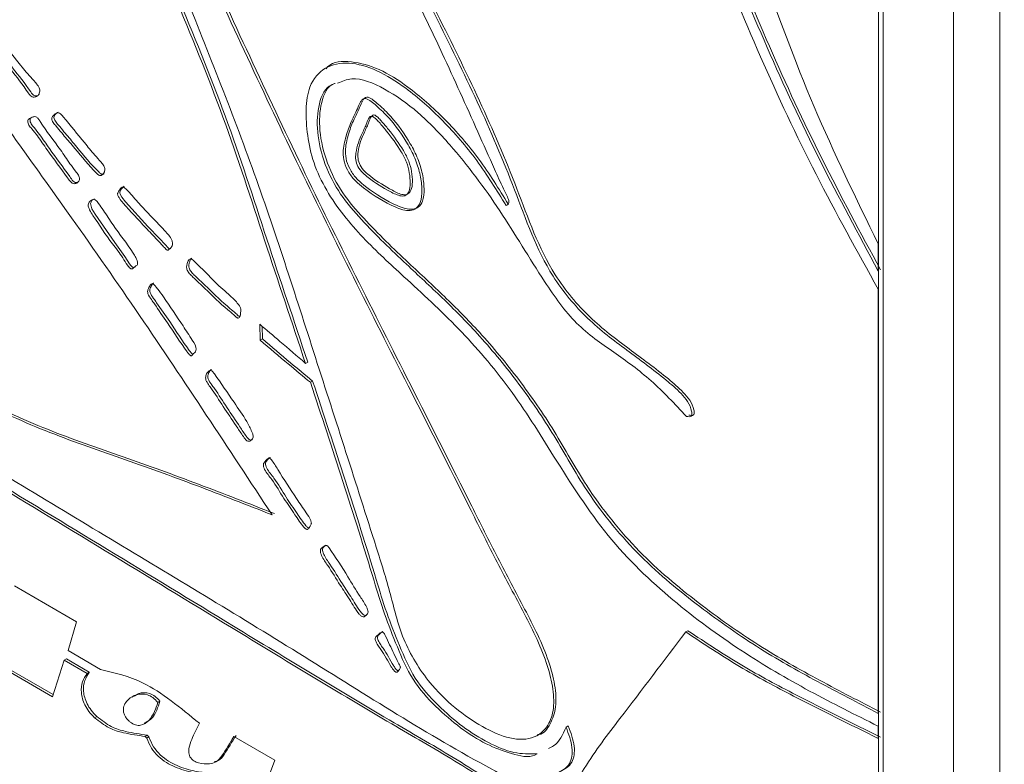
# Model space of a CAD drawing. Units: inches. Extents: x 0.1 to 10.5, y 0 to 8.1.
# Drawn here: x 3.1 to 3.3, y 3.1 to 3.3 of the extents above; entities that cross this region are included whole.
import ezdxf

# ---------------------------------------------------------------- set-up
doc = ezdxf.new("R2010")
doc.units = ezdxf.units.IN
doc.header["$MEASUREMENT"] = 0
doc.layers.add('OBJ', color=7, linetype='Continuous')
doc.layers.add('TXT', color=4, linetype='Continuous')
doc.styles.get("Standard").update_dxf_attribs({"font": 'ARIAL.TTF'})
doc.dimstyles.get("Standard").update_dxf_attribs({"dimtxt": 0.18, "dimasz": 0.18, "dimexe": 0.18, "dimexo": 0.0625, "dimgap": 0.09, "dimtad": 0, "dimtih": 1, "dimtoh": 1, "dimdec": 4, "dimzin": 0, "dimdsep": 46, "dimtxsty": 'Standard', "dimcen": 0.09, "dimadec": 0, "dimazin": 0, "dimtfac": 1, "dimtdec": 4, "dimtofl": 0, "dimtmove": 0, "dimatfit": 3, "dimfxl": 0, "dimtolj": 1, "dimtzin": 0, "dimarcsym": 0})

msp = doc.modelspace()

# ---------------------------------------------------------------- linework, layer by layer
at = {"layer": 'OBJ', "linetype": 'Continuous', "lineweight": 15}
for p, q in [((3.278, 3.02882), (3.278, 3.33502)), ((3.27888, 3.02933), (3.27888, 3.33553)), ((3.30227, 3.02548), (3.30227, 3.33373)), ((3.29302, 3.32839), (3.29302, 3.02015)), ((3.27793, 3.2064), (3.27793, 3.21184)), ((3.27793, 3.11778), (3.27793, 3.20275)), ((3.15399, 3.19576), (3.15407, 3.19258)), ((3.15445, 3.19537), (3.15451, 3.19283)), ((3.15451, 3.19283), (3.15407, 3.19258)), ((3.16362, 3.18817), (3.16317, 3.18791)), ((3.16459, 3.18437), (3.16414, 3.18412)), ((3.1173, 3.13613), (3.10484, 3.14333)), ((3.11559, 3.1304), (3.1173, 3.13613)), ((3.23978, 3.13435), (3.23934, 3.1341)), ((3.1221, 3.12657), (3.11559, 3.1304)), ((3.09934, 3.12869), (3.11243, 3.12113)), ((3.09978, 3.12894), (3.11257, 3.12156)), ((3.11243, 3.12113), (3.11483, 3.12843)), ((3.11527, 3.12869), (3.11483, 3.12843)), ((3.11483, 3.12843), (3.11938, 3.1258)), ((3.11527, 3.12869), (3.11982, 3.12606)), ((3.11982, 3.12606), (3.11938, 3.1258)), ((3.11982, 3.12599), (3.11938, 3.12573)), ((3.11938, 3.1258), (3.11938, 3.12573)), ((3.11982, 3.12606), (3.11982, 3.12599)), ((3.12888, 3.12139), (3.12833, 3.12107)), ((3.13399, 3.12022), (3.13355, 3.11996)), ((3.12134, 3.11715), (3.1209, 3.1169)), ((3.13146, 3.11343), (3.13102, 3.11317)), ((3.13146, 3.11343), (3.13177, 3.1131)), ((3.21582, 3.11528), (3.21538, 3.11503)), ((3.27793, 3.11278), (3.27793, 3.11522)), ((3.13102, 3.11317), (3.13133, 3.11284)), ((3.13177, 3.1131), (3.13133, 3.11284)), ((3.157, 3.10839), (3.14878, 3.11314)), ((3.15422, 3.10095), (3.157, 3.10839))]:
    msp.add_line(p, q, dxfattribs=at)
at = {"layer": 'OBJ', "linetype": 'Continuous', "lineweight": 15, "flags": 128}
for points in [[(3.12679, 3.2234), (3.1263, 3.22285), (3.12598, 3.22227), (3.12595, 3.22207), (3.12602, 3.22181), (3.12632, 3.22124), (3.12707, 3.22028), (3.13158, 3.21534), (3.13389, 3.2129), (3.13501, 3.21171), (3.13561, 3.21107), (3.13578, 3.21092), (3.13593, 3.21083), (3.13606, 3.21084), (3.13615, 3.21093), (3.13615, 3.21093)], [(3.12088, 3.22091), (3.12038, 3.22058), (3.12006, 3.21993), (3.12035, 3.2189), (3.121, 3.21782), (3.12492, 3.21211), (3.12697, 3.20931), (3.1279, 3.20784), (3.12817, 3.20749), (3.12846, 3.20721), (3.12876, 3.20712), (3.12903, 3.20718), (3.12903, 3.20718)]]:
    msp.add_lwpolyline(points, dxfattribs=at)
at = {"layer": 'OBJ', "linetype": 'Continuous', "lineweight": 15}
for points, knots in [([(3.27793, 3.21184), (3.27347, 3.22097), (3.26454, 3.23926), (3.2544, 3.26728), (3.24347, 3.29518), (3.23259, 3.3231), (3.22115, 3.35098), (3.21352, 3.37192), (3.20803, 3.38592), (3.20487, 3.39153), (3.20227, 3.3959), (3.20057, 3.39941), (3.1979, 3.40205), (3.19477, 3.40399), (3.192, 3.40465), (3.19077, 3.40386), (3.19046, 3.40366)], [0, 0, 0, 0, 0.137674, 0.275771, 0.413778, 0.551818, 0.689851, 0.827889, 0.86243, 0.896764, 0.914167, 0.931536, 0.94856, 0.965984, 0.991543, 1, 1, 1, 1]), ([(3.20337, 3.21951), (3.20356, 3.21963), (3.20383, 3.21979), (3.20396, 3.2203), (3.20366, 3.22135), (3.2025, 3.22347), (3.20052, 3.22801), (3.19645, 3.23705), (3.18836, 3.25517), (3.17788, 3.27565), (3.16729, 3.29598), (3.15932, 3.31127), (3.15009, 3.32582), (3.1433, 3.33808), (3.13848, 3.34783), (3.13675, 3.3549), (3.13647, 3.36076), (3.13714, 3.36434), (3.13808, 3.36517), (3.13816, 3.36524)], [0, 0, 0, 0, 0.0068292, 0.0096838, 0.0126787, 0.0267622, 0.0528557, 0.1025163, 0.2064628, 0.4125217, 0.5156866, 0.6187481, 0.7218392, 0.824501, 0.8705503, 0.9160933, 0.9617455, 0.9964917, 1, 1, 1, 1]), ([(3.14143, 3.36416), (3.14139, 3.36414), (3.14033, 3.36376), (3.13963, 3.36079), (3.1393, 3.35642), (3.14053, 3.35121), (3.1426, 3.34434), (3.14667, 3.3357), (3.15438, 3.32403), (3.16291, 3.30962), (3.17174, 3.29236), (3.18091, 3.27525), (3.18957, 3.25794), (3.19819, 3.24055), (3.20567, 3.22318), (3.21104, 3.20744), (3.22008, 3.19674), (3.22798, 3.19081), (3.23429, 3.18618), (3.23838, 3.18269), (3.24022, 3.1806), (3.24091, 3.17908), (3.24105, 3.17818), (3.24104, 3.1778), (3.24086, 3.1775), (3.24045, 3.17746), (3.24012, 3.17752), (3.23995, 3.17755)], [0, 0, 0, 0, 0.000768, 0.025725, 0.050792, 0.075794, 0.100779, 0.150893, 0.200774, 0.286532, 0.37232, 0.458122, 0.543917, 0.629743, 0.715583, 0.79992, 0.849399, 0.89948, 0.949372, 0.968656, 0.978, 0.987231, 0.989441, 0.991521, 0.993414, 0.996484, 1, 1, 1, 1]), ([(3.19731, 3.36368), (3.19795, 3.36421), (3.19907, 3.36515), (3.20162, 3.36409), (3.20502, 3.36183), (3.20948, 3.35693), (3.21356, 3.34955), (3.21872, 3.33682), (3.22304, 3.31873), (3.23675, 3.29693), (3.24613, 3.27401), (3.25547, 3.25117), (3.26601, 3.22852), (3.27396, 3.21377), (3.27793, 3.2064)], [0, 0, 0, 0, 0.022071, 0.038621, 0.055951, 0.100034, 0.14546, 0.190167, 0.325045, 0.460068, 0.595124, 0.729991, 0.865028, 1, 1, 1, 1]), ([(3.19775, 3.36393), (3.19839, 3.36447), (3.19951, 3.36541), (3.20207, 3.36434), (3.20546, 3.36208), (3.20992, 3.35719), (3.214, 3.3498), (3.21916, 3.33708), (3.22348, 3.31898), (3.23719, 3.29719), (3.24657, 3.27427), (3.25591, 3.25143), (3.26645, 3.22877), (3.2744, 3.21403), (3.27838, 3.20666)], [0, 0, 0, 0, 0.022071, 0.038621, 0.055951, 0.100034, 0.14546, 0.190167, 0.325045, 0.460068, 0.595124, 0.729991, 0.865028, 1, 1, 1, 1]), ([(3.14098, 3.3639), (3.14095, 3.36389), (3.13989, 3.3635), (3.13919, 3.36053), (3.13886, 3.35616), (3.14009, 3.35095), (3.14216, 3.34408), (3.14623, 3.33544), (3.15394, 3.32377), (3.16247, 3.30936), (3.1713, 3.2921), (3.18047, 3.27499), (3.18913, 3.25769), (3.19775, 3.2403), (3.20523, 3.22292), (3.2106, 3.20718), (3.21963, 3.19648), (3.22754, 3.19055), (3.23385, 3.18593), (3.23793, 3.18244), (3.23978, 3.18034), (3.24047, 3.17882), (3.2406, 3.17793), (3.2406, 3.17754), (3.24041, 3.17725), (3.24001, 3.17721), (3.23968, 3.17726), (3.2395, 3.17729)], [0, 0, 0, 0, 0.000768, 0.025725, 0.050792, 0.075794, 0.100779, 0.150893, 0.200774, 0.286532, 0.37232, 0.458122, 0.543917, 0.629743, 0.715583, 0.79992, 0.849399, 0.89948, 0.949372, 0.968656, 0.978, 0.987231, 0.989441, 0.991521, 0.993414, 0.996484, 1, 1, 1, 1]), ([(3.27793, 3.20275), (3.27369, 3.21039), (3.2652, 3.22568), (3.25412, 3.24932), (3.24606, 3.26896), (3.23965, 3.28441), (3.2343, 3.29551), (3.22887, 3.30654), (3.22274, 3.31736), (3.21917, 3.32758), (3.2168, 3.33468), (3.21574, 3.33812), (3.21542, 3.33903), (3.21525, 3.33925), (3.21506, 3.33939), (3.21481, 3.33944), (3.21425, 3.33914), (3.2132, 3.33887), (3.21099, 3.3397), (3.2083, 3.3415), (3.20538, 3.34463), (3.20308, 3.34847), (3.20208, 3.35171), (3.2019, 3.35381), (3.20209, 3.35535), (3.20406, 3.35609), (3.20569, 3.35654), (3.20678, 3.35683)], [0, 0, 0, 0, 0.139902, 0.279993, 0.420071, 0.48611, 0.552137, 0.618204, 0.68419, 0.749695, 0.796226, 0.808448, 0.810704, 0.811736, 0.812827, 0.815036, 0.817255, 0.830446, 0.843606, 0.867202, 0.890587, 0.914109, 0.937413, 0.94556, 0.953384, 0.968898, 1, 1, 1, 1]), ([(3.13415, 3.35551), (3.12967, 3.35168), (3.12403, 3.34685), (3.11726, 3.34091), (3.11375, 3.33795), (3.11027, 3.33514), (3.10957, 3.32944), (3.11214, 3.32108), (3.11904, 3.30698), (3.12651, 3.28634), (3.13686, 3.26184), (3.14698, 3.23724), (3.15492, 3.21256), (3.16042, 3.19613), (3.16317, 3.18791)], [0, 0, 0, 0, 0.140065, 0.176753, 0.213434, 0.250104, 0.281137, 0.312173, 0.374681, 0.499805, 0.624854, 0.74992, 0.874965, 1, 1, 1, 1]), ([(3.13459, 3.35576), (3.13011, 3.35194), (3.12447, 3.34711), (3.11771, 3.34117), (3.11419, 3.33821), (3.11071, 3.3354), (3.11001, 3.3297), (3.11258, 3.32133), (3.11948, 3.30724), (3.12696, 3.2866), (3.1373, 3.26209), (3.14742, 3.2375), (3.15536, 3.21282), (3.16086, 3.19638), (3.16362, 3.18817)], [0, 0, 0, 0, 0.140065, 0.176753, 0.213434, 0.250104, 0.281137, 0.312173, 0.374681, 0.499805, 0.624854, 0.74992, 0.874965, 1, 1, 1, 1]), ([(3.13519, 3.35141), (3.13053, 3.34747), (3.12355, 3.34156), (3.11615, 3.33519), (3.11269, 3.33199), (3.11263, 3.3287), (3.11298, 3.32537), (3.11418, 3.32189), (3.11636, 3.31925), (3.11737, 3.31579), (3.11949, 3.31083), (3.12289, 3.30205), (3.12933, 3.28646), (3.13941, 3.26079), (3.15301, 3.22714), (3.16509, 3.18911), (3.17437, 3.16057), (3.18031, 3.14162), (3.18245, 3.13211), (3.18787, 3.12366), (3.19376, 3.11818), (3.19932, 3.1145), (3.20486, 3.11231), (3.20927, 3.1127), (3.2119, 3.11522), (3.21306, 3.1187), (3.2128, 3.1232), (3.21101, 3.12994), (3.20665, 3.1385), (3.20118, 3.14868), (3.19371, 3.16375), (3.18049, 3.18978), (3.16535, 3.21974), (3.1515, 3.24918), (3.14119, 3.27143), (3.13465, 3.28922), (3.12922, 3.30246), (3.12535, 3.30918), (3.12266, 3.31498), (3.12244, 3.31895), (3.12207, 3.32295), (3.12406, 3.32741), (3.12871, 3.33068), (3.13406, 3.33557), (3.13764, 3.33879), (3.13943, 3.3404)], [0, 0, 0, 0, 0.052725, 0.079067, 0.085718, 0.092229, 0.098821, 0.105413, 0.110549, 0.115811, 0.123954, 0.138446, 0.164471, 0.210856, 0.281103, 0.351417, 0.421747, 0.43925, 0.456928, 0.474212, 0.487383, 0.50058, 0.513858, 0.526986, 0.535822, 0.544617, 0.553452, 0.562304, 0.581867, 0.601473, 0.621069, 0.667263, 0.749747, 0.791409, 0.833167, 0.874573, 0.890241, 0.906383, 0.914099, 0.921882, 0.929738, 0.937407, 0.95841, 0.979153, 1, 1, 1, 1]), ([(3.20957, 3.11351), (3.2097, 3.11352), (3.21089, 3.11363), (3.21228, 3.11561), (3.21352, 3.11892), (3.21324, 3.12346), (3.21145, 3.13019), (3.20709, 3.13876), (3.20162, 3.14894), (3.19415, 3.16401), (3.18094, 3.19004), (3.16579, 3.22), (3.15195, 3.24944), (3.14163, 3.27168), (3.13509, 3.28948), (3.12967, 3.30271), (3.12579, 3.30944), (3.1231, 3.31523), (3.12288, 3.3192), (3.12251, 3.3232), (3.1245, 3.32766), (3.12915, 3.33093), (3.1345, 3.33583), (3.13808, 3.33904), (3.13987, 3.34066)], [0, 0, 0, 0, 0.0021412, 0.0207805, 0.0393351, 0.0579722, 0.0766465, 0.1179162, 0.1592762, 0.2006164, 0.2980652, 0.4720723, 0.5599612, 0.6480531, 0.7354018, 0.7684551, 0.8025086, 0.8187844, 0.8352034, 0.8517777, 0.8679547, 0.9122623, 0.9560215, 1, 1, 1, 1]), ([(3.15649, 3.15755), (3.15209, 3.16423), (3.1433, 3.17759), (3.12998, 3.19753), (3.11745, 3.21552), (3.10583, 3.23165), (3.09725, 3.24388), (3.08981, 3.25305), (3.08529, 3.25871), (3.08171, 3.26254), (3.07951, 3.26303), (3.0778, 3.26074), (3.07179, 3.25652), (3.06258, 3.24821), (3.05274, 3.23942), (3.04432, 3.2332), (3.04006, 3.22768), (3.03498, 3.22606), (3.03256, 3.22239), (3.0328, 3.21648), (3.03521, 3.20932), (3.04009, 3.2018), (3.04681, 3.19628), (3.05657, 3.19057), (3.07356, 3.18027), (3.10514, 3.16128), (3.14216, 3.13874), (3.17183, 3.12067), (3.18676, 3.112), (3.1931, 3.10828), (3.19942, 3.10423), (3.2057, 3.10075), (3.21021, 3.10035), (3.21214, 3.10126), (3.21259, 3.10147)], [0, 0, 0, 0, 0.047399, 0.094827, 0.142256, 0.177839, 0.21342, 0.231191, 0.249003, 0.257867, 0.26224, 0.266756, 0.284686, 0.337841, 0.391245, 0.417917, 0.44461, 0.458014, 0.471203, 0.484668, 0.49804, 0.516718, 0.535399, 0.55421, 0.598337, 0.677287, 0.818187, 0.90775, 0.925299, 0.942928, 0.960704, 0.978244, 0.995008, 1, 1, 1, 1]), ([(3.08048, 3.26297), (3.08035, 3.263), (3.07969, 3.26317), (3.07833, 3.26074), (3.07212, 3.2571), (3.06307, 3.24834), (3.05317, 3.23969), (3.04476, 3.23345), (3.0405, 3.22793), (3.03542, 3.22631), (3.033, 3.22265), (3.03325, 3.21674), (3.03565, 3.20958), (3.04053, 3.20205), (3.04726, 3.19653), (3.05701, 3.19083), (3.074, 3.18052), (3.10558, 3.16154), (3.1426, 3.139), (3.17228, 3.12093), (3.1872, 3.11225), (3.19354, 3.10853), (3.19987, 3.10448), (3.20613, 3.10103), (3.21048, 3.10058), (3.21227, 3.1014), (3.21256, 3.10153)], [0, 0, 0, 0, 0.001531, 0.007657, 0.031979, 0.104086, 0.176529, 0.212711, 0.248922, 0.267103, 0.284995, 0.30326, 0.3214, 0.346737, 0.372079, 0.397596, 0.457456, 0.564555, 0.75569, 0.877184, 0.90099, 0.924904, 0.949017, 0.972811, 0.995552, 1, 1, 1, 1]), ([(3.10991, 3.24247), (3.1099, 3.24262), (3.10987, 3.24291), (3.10964, 3.24339), (3.10908, 3.24423), (3.10769, 3.24561), (3.10514, 3.24878), (3.10277, 3.25173), (3.10122, 3.25402), (3.10087, 3.25436), (3.10072, 3.25446), (3.10058, 3.25446), (3.10034, 3.25435), (3.10013, 3.25394), (3.09977, 3.25367), (3.0996, 3.25334), (3.09955, 3.25306), (3.09966, 3.25271), (3.09991, 3.25231), (3.10036, 3.25174), (3.10109, 3.25076), (3.10227, 3.24901), (3.10461, 3.24617), (3.10661, 3.24357), (3.10797, 3.24158), (3.10839, 3.24124), (3.10878, 3.24124), (3.10923, 3.24135), (3.10974, 3.24163), (3.10986, 3.24219), (3.10991, 3.24247)], [0, 0, 0, 0, 0.01338, 0.026843, 0.041728, 0.094612, 0.193363, 0.377325, 0.408221, 0.414177, 0.419669, 0.424905, 0.430541, 0.456267, 0.482044, 0.492411, 0.502404, 0.511694, 0.522065, 0.54029, 0.571404, 0.621464, 0.711298, 0.87509, 0.891002, 0.905561, 0.921454, 0.938206, 0.969037, 1, 1, 1, 1]), ([(3.10094, 3.25467), (3.10094, 3.25467), (3.10076, 3.2546), (3.10058, 3.25418), (3.10021, 3.25392), (3.10004, 3.25359), (3.09999, 3.25332), (3.1001, 3.25296), (3.10035, 3.25256), (3.1008, 3.25199), (3.10153, 3.25101), (3.10272, 3.24927), (3.10505, 3.24643), (3.10705, 3.24383), (3.10841, 3.24184), (3.10884, 3.2415), (3.10918, 3.24149), (3.10937, 3.24154), (3.10945, 3.24156)], [0, 0, 0, 0, 0.002306, 0.053413, 0.10462, 0.125213, 0.145064, 0.163519, 0.184123, 0.220327, 0.282136, 0.381582, 0.560041, 0.885418, 0.917029, 0.945951, 0.977522, 1, 1, 1, 1]), ([(3.27793, 3.11522), (3.27335, 3.1175), (3.26419, 3.12207), (3.25037, 3.13014), (3.23671, 3.14008), (3.22335, 3.15278), (3.21341, 3.16846), (3.20428, 3.18315), (3.1939, 3.19516), (3.18379, 3.20445), (3.17463, 3.21282), (3.16815, 3.22064), (3.16462, 3.22809), (3.16345, 3.23366), (3.16313, 3.23885), (3.16385, 3.24404), (3.16691, 3.2475), (3.17176, 3.2485), (3.17746, 3.24684), (3.1839, 3.24282), (3.19072, 3.23673), (3.19767, 3.22876), (3.20147, 3.2226), (3.20337, 3.21951)], [0, 0, 0, 0, 0.0749798, 0.1499541, 0.22493, 0.2998431, 0.374564, 0.4370004, 0.499441, 0.5619286, 0.6087839, 0.6556376, 0.6789742, 0.7024752, 0.7263654, 0.7497697, 0.7810017, 0.8123967, 0.8436332, 0.8749931, 0.9166974, 0.9583175, 1, 1, 1, 1]), ([(3.16728, 3.24691), (3.16738, 3.24704), (3.1685, 3.24847), (3.17233, 3.24858), (3.17786, 3.24714), (3.18435, 3.24306), (3.19116, 3.23699), (3.19811, 3.22901), (3.20191, 3.22285), (3.20381, 3.21977)], [0, 0, 0, 0, 0.014172, 0.155498, 0.29611, 0.437278, 0.625011, 0.812365, 1, 1, 1, 1]), ([(3.16864, 3.24375), (3.16855, 3.24373), (3.16711, 3.24331), (3.16567, 3.24008), (3.16529, 3.23443), (3.16677, 3.22791), (3.17001, 3.2216), (3.17437, 3.21665), (3.17882, 3.2121), (3.18425, 3.20694), (3.19058, 3.20112), (3.19809, 3.19357), (3.20554, 3.18455), (3.21274, 3.17418), (3.21952, 3.16167), (3.22941, 3.14947), (3.24139, 3.13953), (3.25353, 3.13094), (3.26575, 3.12408), (3.27387, 3.11988), (3.27793, 3.11778)], [0, 0, 0, 0, 0.002308, 0.039305, 0.076219, 0.113245, 0.14773, 0.182597, 0.217355, 0.252161, 0.306818, 0.361458, 0.426575, 0.491455, 0.556579, 0.645139, 0.733859, 0.822559, 0.911275, 1, 1, 1, 1]), ([(3.16908, 3.24401), (3.16899, 3.24398), (3.16755, 3.24356), (3.16611, 3.24033), (3.16574, 3.23468), (3.16722, 3.22817), (3.17045, 3.22186), (3.17481, 3.21691), (3.17927, 3.21236), (3.18469, 3.2072), (3.19102, 3.20138), (3.19853, 3.19382), (3.20598, 3.1848), (3.21318, 3.17443), (3.21996, 3.16193), (3.22985, 3.14973), (3.24183, 3.13978), (3.25397, 3.13119), (3.26619, 3.12434), (3.27432, 3.12014), (3.27838, 3.11804)], [0, 0, 0, 0, 0.002308, 0.039305, 0.076219, 0.113245, 0.14773, 0.182597, 0.217355, 0.252161, 0.306818, 0.361458, 0.426575, 0.491455, 0.556579, 0.645139, 0.733859, 0.822559, 0.911275, 1, 1, 1, 1]), ([(3.2395, 3.17729), (3.23717, 3.17977), (3.23249, 3.18475), (3.22497, 3.19019), (3.21725, 3.19536), (3.20975, 3.20598), (3.20235, 3.21864), (3.19376, 3.23014), (3.18581, 3.23844), (3.17907, 3.24312), (3.17312, 3.24559), (3.1705, 3.24445), (3.1696, 3.24405)], [0, 0, 0, 0, 0.096945, 0.194304, 0.291588, 0.388419, 0.540975, 0.693743, 0.780889, 0.867586, 0.954382, 1, 1, 1, 1]), ([(3.17527, 3.24098), (3.17509, 3.24099), (3.17472, 3.24099), (3.17434, 3.24058), (3.17388, 3.23978), (3.17331, 3.23822), (3.17218, 3.23623), (3.17126, 3.23344), (3.1706, 3.23084), (3.17082, 3.22822), (3.17177, 3.22611), (3.17318, 3.22434), (3.17632, 3.22184), (3.18002, 3.21955), (3.18376, 3.21826), (3.18542, 3.21891), (3.18638, 3.22025), (3.18655, 3.22266), (3.18624, 3.22557), (3.18531, 3.22869), (3.18325, 3.23269), (3.18056, 3.23653), (3.17786, 3.23908), (3.17632, 3.24044), (3.17562, 3.2408), (3.17527, 3.24098)], [0, 0, 0, 0, 0.011563, 0.024216, 0.038267, 0.07241, 0.126438, 0.18865, 0.250911, 0.282049, 0.313155, 0.344775, 0.375877, 0.500802, 0.56305, 0.594452, 0.625683, 0.672581, 0.719557, 0.766283, 0.813062, 0.906742, 0.958297, 0.979894, 1, 1, 1, 1]), ([(3.17572, 3.24124), (3.17554, 3.24124), (3.17516, 3.24125), (3.17478, 3.24084), (3.17433, 3.24004), (3.17375, 3.23847), (3.17263, 3.23648), (3.1717, 3.23369), (3.17104, 3.23109), (3.17127, 3.22848), (3.17222, 3.22636), (3.17362, 3.2246), (3.17676, 3.22209), (3.18046, 3.2198), (3.18421, 3.21852), (3.18586, 3.21917), (3.18682, 3.2205), (3.18699, 3.22291), (3.18668, 3.22582), (3.18575, 3.22894), (3.18369, 3.23294), (3.181, 3.23679), (3.17831, 3.23934), (3.17677, 3.24069), (3.17606, 3.24106), (3.17572, 3.24124)], [0, 0, 0, 0, 0.011563, 0.024216, 0.038267, 0.07241, 0.126438, 0.18865, 0.250911, 0.282049, 0.313155, 0.344775, 0.375877, 0.500802, 0.56305, 0.594452, 0.625683, 0.672581, 0.719557, 0.766283, 0.813062, 0.906742, 0.958297, 0.979894, 1, 1, 1, 1]), ([(3.12295, 3.2268), (3.12293, 3.22691), (3.1229, 3.22714), (3.12264, 3.22766), (3.12198, 3.2285), (3.12063, 3.22993), (3.11814, 3.23308), (3.11587, 3.23571), (3.11401, 3.23805), (3.11346, 3.23814), (3.11305, 3.2379), (3.11264, 3.23767), (3.11239, 3.23726), (3.11228, 3.23695), (3.11237, 3.23653), (3.11269, 3.23601), (3.11336, 3.23523), (3.11461, 3.23369), (3.11712, 3.23077), (3.11944, 3.22786), (3.12127, 3.22602), (3.12166, 3.22565), (3.12193, 3.22552), (3.12238, 3.22558), (3.12271, 3.22595), (3.12292, 3.22641), (3.12294, 3.22667), (3.12295, 3.2268)], [0, 0, 0, 0, 0.010286, 0.02099, 0.045778, 0.09893, 0.189904, 0.375865, 0.406775, 0.421599, 0.438133, 0.473814, 0.487313, 0.5012, 0.511834, 0.523374, 0.549695, 0.598884, 0.688446, 0.874932, 0.906276, 0.913986, 0.921472, 0.937495, 0.972433, 0.986593, 1, 1, 1, 1]), ([(3.11362, 3.23823), (3.11362, 3.23823), (3.11338, 3.23813), (3.11308, 3.23792), (3.11283, 3.23751), (3.11272, 3.2372), (3.11281, 3.23678), (3.11313, 3.23626), (3.1138, 3.23548), (3.11505, 3.23395), (3.11756, 3.23102), (3.11989, 3.22811), (3.12171, 3.22628), (3.1221, 3.2259), (3.12237, 3.22578), (3.12263, 3.22578), (3.12274, 3.22591), (3.12277, 3.22594)], [0, 0, 0, 0, 0.0006998, 0.0711094, 0.0977458, 0.1251501, 0.1461338, 0.1689058, 0.220846, 0.3179116, 0.4946451, 0.8626395, 0.9244901, 0.9397052, 0.9544775, 0.9860944, 1, 1, 1, 1]), ([(3.1179, 3.22489), (3.11789, 3.22501), (3.11785, 3.22525), (3.11756, 3.22579), (3.1169, 3.22664), (3.11565, 3.22828), (3.11343, 3.23172), (3.11113, 3.23451), (3.1097, 3.23685), (3.10931, 3.23725), (3.10889, 3.23739), (3.10841, 3.23723), (3.10796, 3.23705), (3.10758, 3.23677), (3.10749, 3.23643), (3.10755, 3.23603), (3.10782, 3.23548), (3.10851, 3.23469), (3.10976, 3.2331), (3.11203, 3.22968), (3.11435, 3.22673), (3.11602, 3.22427), (3.11659, 3.22387), (3.11712, 3.22392), (3.11754, 3.22413), (3.11784, 3.22451), (3.11788, 3.22477), (3.1179, 3.22489)], [0, 0, 0, 0, 0.0102993, 0.0214297, 0.0473652, 0.0980435, 0.187939, 0.3750178, 0.390634, 0.4060496, 0.4207482, 0.4364769, 0.4741578, 0.4876288, 0.5008692, 0.5121191, 0.5232093, 0.5482361, 0.5974696, 0.6883107, 0.8751584, 0.9062169, 0.9213726, 0.9372204, 0.9724303, 0.9865566, 1, 1, 1, 1]), ([(3.10828, 3.2372), (3.10827, 3.2372), (3.10818, 3.23715), (3.10803, 3.23702), (3.10793, 3.23669), (3.10799, 3.23628), (3.10827, 3.23574), (3.10895, 3.23494), (3.11021, 3.23336), (3.11247, 3.22993), (3.1148, 3.22698), (3.11646, 3.22453), (3.11704, 3.22412), (3.11728, 3.22415), (3.1174, 3.22417)], [0, 0, 0, 0, 0.001364, 0.030416, 0.05897, 0.083231, 0.107148, 0.161121, 0.267297, 0.463204, 0.866158, 0.933138, 0.965823, 1, 1, 1, 1]), ([(3.17666, 3.23736), (3.17656, 3.23739), (3.17635, 3.23746), (3.1761, 3.23735), (3.17573, 3.23696), (3.17533, 3.23568), (3.17426, 3.23351), (3.17331, 3.23119), (3.17315, 3.22879), (3.17357, 3.22725), (3.17463, 3.22606), (3.17678, 3.22421), (3.17939, 3.2227), (3.18199, 3.22136), (3.18332, 3.22147), (3.18426, 3.22283), (3.18417, 3.22536), (3.18351, 3.2282), (3.1819, 3.23116), (3.17997, 3.23381), (3.17819, 3.2359), (3.1773, 3.2369), (3.17686, 3.23721), (3.17666, 3.23736)], [0, 0, 0, 0, 0.008537, 0.017374, 0.027265, 0.062752, 0.131457, 0.251357, 0.284033, 0.313688, 0.345631, 0.377674, 0.501934, 0.56401, 0.595484, 0.626301, 0.719467, 0.766193, 0.812758, 0.917255, 0.96324, 0.982629, 1, 1, 1, 1]), ([(3.1771, 3.23762), (3.177, 3.23765), (3.17679, 3.23772), (3.17654, 3.23761), (3.17617, 3.23721), (3.17577, 3.23594), (3.17471, 3.23377), (3.17375, 3.23145), (3.1736, 3.22905), (3.17401, 3.22751), (3.17507, 3.22631), (3.17722, 3.22447), (3.17983, 3.22295), (3.18244, 3.22161), (3.18376, 3.22172), (3.1847, 3.22308), (3.18461, 3.22561), (3.18395, 3.22845), (3.18234, 3.23142), (3.18041, 3.23407), (3.17863, 3.23615), (3.17774, 3.23716), (3.1773, 3.23747), (3.1771, 3.23762)], [0, 0, 0, 0, 0.008537, 0.017374, 0.027265, 0.062752, 0.131457, 0.251357, 0.284033, 0.313688, 0.345631, 0.377674, 0.501934, 0.56401, 0.595484, 0.626301, 0.719467, 0.766193, 0.812758, 0.917255, 0.96324, 0.982629, 1, 1, 1, 1]), ([(3.03761, 3.22214), (3.03806, 3.22046), (3.03896, 3.2171), (3.04239, 3.21263), (3.04611, 3.20931), (3.05384, 3.20443), (3.07049, 3.19595), (3.09104, 3.18384), (3.1115, 3.17436), (3.12658, 3.16927), (3.14172, 3.16378), (3.15186, 3.1598), (3.15693, 3.15781)], [0, 0, 0, 0, 0.031006, 0.062258, 0.09348, 0.124767, 0.249846, 0.500044, 0.624683, 0.749791, 0.874897, 1, 1, 1, 1]), ([(3.13571, 3.21067), (3.13589, 3.21081), (3.13625, 3.21109), (3.13657, 3.21165), (3.1365, 3.21235), (3.13619, 3.21308), (3.13431, 3.21531), (3.13171, 3.21781), (3.12907, 3.22076), (3.12777, 3.22227), (3.12709, 3.22295), (3.12667, 3.22325), (3.12619, 3.22319), (3.12591, 3.22263), (3.12558, 3.2222), (3.12549, 3.22182), (3.1256, 3.22144), (3.12596, 3.2208), (3.12785, 3.21861), (3.13038, 3.21588), (3.13306, 3.21307), (3.1344, 3.21164), (3.13502, 3.21096), (3.13533, 3.21067), (3.13549, 3.21056), (3.13563, 3.21057), (3.13568, 3.21064), (3.13571, 3.21067)], [0, 0, 0, 0, 0.0314014, 0.0623622, 0.0779709, 0.0934255, 0.1245444, 0.3116962, 0.4053581, 0.452017, 0.4753829, 0.4868634, 0.4981951, 0.5347746, 0.5619858, 0.5692829, 0.5767702, 0.5939682, 0.6270039, 0.8125021, 0.9065146, 0.9521529, 0.9765088, 0.9830077, 0.9887463, 0.9940085, 1, 1, 1, 1]), ([(3.21204, 3.10461), (3.21031, 3.10414), (3.20687, 3.10322), (3.18972, 3.11221), (3.16298, 3.12937), (3.12525, 3.15202), (3.08768, 3.17472), (3.06055, 3.19087), (3.04382, 3.20113), (3.03882, 3.20684), (3.03652, 3.21226), (3.03527, 3.21634), (3.03521, 3.21949), (3.03596, 3.22138), (3.03676, 3.22171), (3.03716, 3.22188)], [0, 0, 0, 0, 0.033367, 0.066588, 0.266642, 0.466715, 0.666784, 0.866814, 0.900215, 0.933287, 0.949999, 0.966709, 0.98333, 0.991661, 1, 1, 1, 1]), ([(3.03716, 3.22188), (3.03762, 3.22021), (3.03852, 3.21684), (3.04195, 3.21238), (3.04567, 3.20905), (3.0534, 3.20417), (3.07005, 3.19569), (3.0906, 3.18359), (3.11106, 3.1741), (3.12613, 3.16901), (3.14128, 3.16353), (3.15142, 3.15955), (3.15649, 3.15755)], [0, 0, 0, 0, 0.031006, 0.062258, 0.09348, 0.124767, 0.249846, 0.500044, 0.624683, 0.749791, 0.874897, 1, 1, 1, 1]), ([(3.12858, 3.20692), (3.12876, 3.20711), (3.12902, 3.20737), (3.12941, 3.20758), (3.12958, 3.20792), (3.12941, 3.20852), (3.12908, 3.20922), (3.12761, 3.21174), (3.12516, 3.21462), (3.12301, 3.21811), (3.12183, 3.21974), (3.12125, 3.22051), (3.1209, 3.22077), (3.12071, 3.22079), (3.12037, 3.22068), (3.11995, 3.22039), (3.11947, 3.21976), (3.11988, 3.21856), (3.12162, 3.21602), (3.12372, 3.21269), (3.12627, 3.20961), (3.1272, 3.20792), (3.12772, 3.20724), (3.12802, 3.20692), (3.12834, 3.20683), (3.1285, 3.20689), (3.12858, 3.20692)], [0, 0, 0, 0, 0.034743, 0.048895, 0.062077, 0.079551, 0.097247, 0.125207, 0.311826, 0.405657, 0.452007, 0.475689, 0.482925, 0.490237, 0.498296, 0.532313, 0.562471, 0.592537, 0.626235, 0.81244, 0.906128, 0.952693, 0.964633, 0.976353, 0.987791, 1, 1, 1, 1]), ([(3.15012, 3.19787), (3.15017, 3.19816), (3.15024, 3.19858), (3.15005, 3.19931), (3.14931, 3.20025), (3.14766, 3.20189), (3.14514, 3.20392), (3.14299, 3.20642), (3.14141, 3.20777), (3.14068, 3.20861), (3.14022, 3.20884), (3.13998, 3.20882), (3.13965, 3.20859), (3.13949, 3.20798), (3.13929, 3.20736), (3.1394, 3.20656), (3.13996, 3.20582), (3.14115, 3.20462), (3.14373, 3.20228), (3.1464, 3.19953), (3.1486, 3.19786), (3.14923, 3.19717), (3.14955, 3.197), (3.14974, 3.19696), (3.14996, 3.19706), (3.15008, 3.19742), (3.15011, 3.19772), (3.15012, 3.19787)], [0, 0, 0, 0, 0.0311075, 0.0461334, 0.0619976, 0.1265168, 0.248978, 0.354064, 0.3996503, 0.4361623, 0.4436441, 0.4515718, 0.4674903, 0.4988158, 0.5221738, 0.5439297, 0.567233, 0.5940547, 0.69069, 0.8735607, 0.9210336, 0.9456192, 0.951226, 0.9568226, 0.9684714, 0.9838715, 1, 1, 1, 1]), ([(3.14038, 3.209), (3.14032, 3.20896), (3.14006, 3.20882), (3.13994, 3.20822), (3.13973, 3.20762), (3.13984, 3.20681), (3.14041, 3.20607), (3.14159, 3.20488), (3.14417, 3.20253), (3.14684, 3.19981), (3.14904, 3.1981), (3.14967, 3.19744), (3.14995, 3.19727), (3.15, 3.19726), (3.15, 3.19726)], [0, 0, 0, 0, 0.019491, 0.082951, 0.13027, 0.174344, 0.221552, 0.275888, 0.471654, 0.842118, 0.93829, 0.988096, 0.999455, 1, 1, 1, 1]), ([(3.14073, 3.18988), (3.14086, 3.18999), (3.1411, 3.1902), (3.14144, 3.191), (3.14013, 3.19309), (3.13802, 3.19632), (3.13568, 3.19986), (3.13378, 3.20251), (3.13309, 3.20337), (3.13258, 3.20392), (3.13219, 3.20378), (3.13189, 3.20335), (3.13163, 3.20288), (3.1315, 3.20232), (3.13161, 3.20159), (3.13224, 3.20076), (3.13352, 3.19885), (3.13601, 3.19542), (3.13818, 3.1919), (3.13976, 3.18982), (3.14001, 3.18953), (3.14022, 3.18942), (3.1404, 3.18947), (3.14059, 3.18961), (3.14067, 3.18978), (3.14073, 3.18988)], [0, 0, 0, 0, 0.023395, 0.044554, 0.096312, 0.187331, 0.374832, 0.426927, 0.447497, 0.467246, 0.482182, 0.498951, 0.535319, 0.548888, 0.562189, 0.598368, 0.626772, 0.749344, 0.936364, 0.954703, 0.96147, 0.967774, 0.976598, 0.986145, 1, 1, 1, 1]), ([(3.13272, 3.20402), (3.1327, 3.20402), (3.13256, 3.204), (3.13235, 3.20356), (3.13207, 3.20314), (3.13194, 3.20257), (3.13205, 3.20185), (3.13269, 3.20101), (3.13396, 3.1991), (3.13645, 3.19568), (3.13862, 3.19214), (3.1402, 3.19008), (3.14045, 3.18978), (3.14057, 3.18973), (3.14062, 3.18971)], [0, 0, 0, 0, 0.004543, 0.03894, 0.113544, 0.14138, 0.168665, 0.242881, 0.301147, 0.552588, 0.936235, 0.973855, 0.987737, 1, 1, 1, 1]), ([(3.16317, 3.18791), (3.16146, 3.18938), (3.1584, 3.19199), (3.15534, 3.19461), (3.15399, 3.19576)], [0, 0, 0, 0, 0.559999, 1, 1, 1, 1]), ([(3.15407, 3.19258), (3.15594, 3.19097), (3.15929, 3.18811), (3.16266, 3.18534), (3.16414, 3.18412)], [0, 0, 0, 0, 0.559997, 1, 1, 1, 1]), ([(3.15451, 3.19283), (3.15639, 3.19123), (3.15973, 3.18836), (3.1631, 3.18559), (3.16459, 3.18437)], [0, 0, 0, 0, 0.559997, 1, 1, 1, 1]), ([(3.15228, 3.17255), (3.15237, 3.17262), (3.15255, 3.17275), (3.15273, 3.17309), (3.15263, 3.17364), (3.1522, 3.1747), (3.15105, 3.17697), (3.14837, 3.18072), (3.14614, 3.18411), (3.14459, 3.18625), (3.14415, 3.18661), (3.14382, 3.18641), (3.14346, 3.18608), (3.14321, 3.18559), (3.14313, 3.18502), (3.14318, 3.18452), (3.14351, 3.18397), (3.14395, 3.18334), (3.14517, 3.18164), (3.14698, 3.17874), (3.14916, 3.17558), (3.15053, 3.17348), (3.15121, 3.17256), (3.15164, 3.17226), (3.152, 3.17234), (3.15219, 3.17248), (3.15228, 3.17255)], [0, 0, 0, 0, 0.0157844, 0.0311956, 0.0465404, 0.0627844, 0.1254113, 0.2498356, 0.436664, 0.4524784, 0.4665503, 0.4830151, 0.5010253, 0.5355198, 0.5493253, 0.5630025, 0.5802962, 0.5984409, 0.6260952, 0.7499516, 0.8747281, 0.9370535, 0.9526369, 0.9679266, 0.9833714, 1, 1, 1, 1]), ([(3.14434, 3.18668), (3.14432, 3.18668), (3.14417, 3.18664), (3.14392, 3.1863), (3.14365, 3.18585), (3.14358, 3.18527), (3.14362, 3.18477), (3.14395, 3.18422), (3.14439, 3.1836), (3.14561, 3.1819), (3.14743, 3.179), (3.1496, 3.17583), (3.15097, 3.17374), (3.15165, 3.17281), (3.15208, 3.17252), (3.15236, 3.17256), (3.15248, 3.17265), (3.15251, 3.17267)], [0, 0, 0, 0, 0.0050703, 0.0405489, 0.1085001, 0.1356959, 0.1626389, 0.196706, 0.2324496, 0.2869263, 0.5309132, 0.7767127, 0.8994885, 0.9301866, 0.960306, 0.9907309, 1, 1, 1, 1]), ([(3.16414, 3.18412), (3.16852, 3.17087), (3.17362, 3.15541), (3.17888, 3.13771), (3.18153, 3.13114), (3.18438, 3.12438), (3.18922, 3.11905), (3.19419, 3.11474), (3.19939, 3.1115), (3.20441, 3.10959), (3.20797, 3.10884), (3.20931, 3.10953), (3.2094, 3.10958)], [0, 0, 0, 0, 0.426633, 0.497702, 0.568702, 0.639497, 0.710519, 0.781635, 0.852726, 0.923834, 0.994849, 1, 1, 1, 1]), ([(3.16459, 3.18437), (3.16896, 3.17112), (3.17406, 3.15566), (3.17932, 3.13796), (3.18197, 3.1314), (3.18482, 3.12463), (3.18966, 3.11931), (3.19464, 3.11498), (3.1998, 3.11182), (3.20497, 3.1096), (3.20803, 3.10966), (3.20956, 3.1097)], [0, 0, 0, 0, 0.4288424, 0.5002785, 0.5716464, 0.6428077, 0.714198, 0.7856823, 0.8571409, 0.9286178, 1, 1, 1, 1]), ([(3.16405, 3.1552), (3.16413, 3.15536), (3.16424, 3.15558), (3.16435, 3.1559), (3.1643, 3.15617), (3.16405, 3.15689), (3.16296, 3.15845), (3.16075, 3.16178), (3.15836, 3.16529), (3.15676, 3.16809), (3.15614, 3.1688), (3.15593, 3.16891), (3.15576, 3.1689), (3.15544, 3.16872), (3.15509, 3.1683), (3.15468, 3.16783), (3.15471, 3.16717), (3.15525, 3.16606), (3.15689, 3.16418), (3.15866, 3.16093), (3.16092, 3.15789), (3.16224, 3.15568), (3.16313, 3.15478), (3.16341, 3.15464), (3.16377, 3.15469), (3.16392, 3.15497), (3.16405, 3.1552)], [0, 0, 0, 0, 0.023366, 0.03083, 0.038715, 0.047101, 0.093946, 0.187113, 0.373748, 0.435949, 0.443807, 0.450893, 0.458076, 0.466113, 0.501309, 0.531479, 0.546595, 0.561456, 0.628135, 0.750253, 0.855319, 0.937367, 0.953233, 0.961164, 0.968625, 1, 1, 1, 1]), ([(3.1561, 3.16909), (3.15609, 3.16909), (3.15584, 3.16897), (3.15554, 3.16855), (3.15512, 3.16809), (3.15515, 3.16743), (3.15569, 3.16632), (3.15733, 3.16444), (3.1591, 3.16119), (3.16137, 3.15812), (3.16268, 3.15597), (3.16356, 3.15503), (3.16376, 3.15495), (3.16381, 3.15493)], [0, 0, 0, 0, 0.005115, 0.076067, 0.136887, 0.167359, 0.197319, 0.331737, 0.577918, 0.789721, 0.955124, 0.987109, 1, 1, 1, 1]), ([(3.17534, 3.13746), (3.17543, 3.13754), (3.1756, 3.13769), (3.17572, 3.13809), (3.17561, 3.13862), (3.1751, 3.13971), (3.17365, 3.14179), (3.17129, 3.14583), (3.16913, 3.14913), (3.16772, 3.15122), (3.16752, 3.1514), (3.16731, 3.15143), (3.16695, 3.15137), (3.16654, 3.15107), (3.16609, 3.15064), (3.16617, 3.14994), (3.16659, 3.14886), (3.16809, 3.14678), (3.16986, 3.14379), (3.17204, 3.14061), (3.1733, 3.13839), (3.1743, 3.13727), (3.17473, 3.13708), (3.17506, 3.13723), (3.17524, 3.13738), (3.17534, 3.13746)], [0, 0, 0, 0, 0.0162019, 0.0313114, 0.0464648, 0.0619081, 0.1273103, 0.2500604, 0.4371993, 0.4451366, 0.4524117, 0.4601373, 0.4687406, 0.5010688, 0.5318331, 0.5472254, 0.5630803, 0.6256657, 0.7501179, 0.8435628, 0.9364976, 0.9522898, 0.9668232, 0.9827454, 1, 1, 1, 1]), ([(3.16728, 3.15147), (3.16718, 3.15142), (3.16688, 3.15126), (3.16653, 3.15089), (3.16661, 3.15019), (3.16703, 3.14911), (3.16853, 3.14703), (3.1703, 3.14404), (3.17248, 3.14087), (3.17374, 3.13864), (3.17474, 3.13753), (3.17517, 3.13733), (3.17537, 3.13743), (3.17547, 3.13748)], [0, 0, 0, 0, 0.033011, 0.094858, 0.125802, 0.157676, 0.283496, 0.533689, 0.721548, 0.90838, 0.940128, 0.969346, 1, 1, 1, 1]), ([(3.18188, 3.12642), (3.18194, 3.12652), (3.18206, 3.12669), (3.1822, 3.12695), (3.18211, 3.12728), (3.18194, 3.12758), (3.18151, 3.12841), (3.18057, 3.13038), (3.17964, 3.13233), (3.1789, 3.13387), (3.17868, 3.13406), (3.17856, 3.1341), (3.17838, 3.13406), (3.17807, 3.13389), (3.17769, 3.13354), (3.17734, 3.13321), (3.17709, 3.13285), (3.17722, 3.13221), (3.17764, 3.13143), (3.17885, 3.12982), (3.17975, 3.12807), (3.1807, 3.12654), (3.18109, 3.12612), (3.18141, 3.12602), (3.18166, 3.12613), (3.18179, 3.1263), (3.18188, 3.12642)], [0, 0, 0, 0, 0.026133, 0.046835, 0.059264, 0.073122, 0.094859, 0.18757, 0.372907, 0.405314, 0.410459, 0.415726, 0.427838, 0.453856, 0.50004, 0.546383, 0.569496, 0.592862, 0.639059, 0.687416, 0.873853, 0.905067, 0.936312, 0.951064, 0.96649, 1, 1, 1, 1]), ([(3.17866, 3.13421), (3.17863, 3.1342), (3.17844, 3.13411), (3.17814, 3.13379), (3.17778, 3.13346), (3.17754, 3.1331), (3.17766, 3.13246), (3.17808, 3.13169), (3.17929, 3.13007), (3.18019, 3.12831), (3.18114, 3.1268), (3.18151, 3.12637), (3.18173, 3.12633), (3.18178, 3.12632)], [0, 0, 0, 0, 0.01213, 0.10458, 0.197347, 0.243613, 0.290385, 0.382861, 0.479658, 0.852859, 0.915342, 0.977885, 1, 1, 1, 1]), ([(3.21417, 3.10214), (3.21473, 3.10233), (3.21686, 3.10306), (3.22021, 3.10903), (3.2281, 3.11924), (3.23495, 3.12829), (3.23934, 3.1341)], [0, 0, 0, 0, 0.044528, 0.170838, 0.468317, 1, 1, 1, 1]), ([(3.23934, 3.1341), (3.24294, 3.13172), (3.25014, 3.12695), (3.26303, 3.12012), (3.27228, 3.11556), (3.27793, 3.11278)], [0, 0, 0, 0, 0.279966, 0.560068, 1, 1, 1, 1]), ([(3.23978, 3.13435), (3.24338, 3.13197), (3.25058, 3.12721), (3.26347, 3.12037), (3.27272, 3.11582), (3.27838, 3.11303)], [0, 0, 0, 0, 0.279966, 0.560068, 1, 1, 1, 1]), ([(3.11938, 3.12573), (3.11904, 3.12523), (3.11837, 3.12425), (3.11813, 3.1224), (3.11842, 3.12074), (3.11893, 3.11942), (3.11978, 3.11807), (3.12051, 3.11731), (3.1209, 3.1169)], [0, 0, 0, 0, 0.248428, 0.487393, 0.602361, 0.719444, 0.848055, 1, 1, 1, 1]), ([(3.11982, 3.12599), (3.11948, 3.12548), (3.11881, 3.1245), (3.11857, 3.12265), (3.11886, 3.12099), (3.11938, 3.11968), (3.12022, 3.11832), (3.12095, 3.11756), (3.12134, 3.11715)], [0, 0, 0, 0, 0.248428, 0.487393, 0.602361, 0.719444, 0.848055, 1, 1, 1, 1]), ([(3.14189, 3.1158), (3.13811, 3.11892), (3.13143, 3.12443), (3.12492, 3.12592), (3.1221, 3.12657)], [0, 0, 0, 0, 0.5661457, 1, 1, 1, 1]), ([(3.12805, 3.11606), (3.12788, 3.11619), (3.12759, 3.11644), (3.12721, 3.11688), (3.12688, 3.11741), (3.12667, 3.11805), (3.12664, 3.11891), (3.12697, 3.11982), (3.12783, 3.12084), (3.12928, 3.12165), (3.13101, 3.12176), (3.13258, 3.12106), (3.13323, 3.12032), (3.13355, 3.11996)], [0, 0, 0, 0, 0.042415, 0.078235, 0.109747, 0.154205, 0.201669, 0.296173, 0.409199, 0.60553, 0.817697, 0.910826, 1, 1, 1, 1]), ([(3.12888, 3.12127), (3.12915, 3.12145), (3.12999, 3.122), (3.13146, 3.122), (3.13302, 3.12131), (3.13367, 3.12058), (3.13399, 3.12022)], [0, 0, 0, 0, 0.209704, 0.634768, 0.821346, 1, 1, 1, 1]), ([(3.13355, 3.11996), (3.13336, 3.11935), (3.13293, 3.11798), (3.13184, 3.11631), (3.13052, 3.11535), (3.12913, 3.11537), (3.12841, 3.11583), (3.12805, 3.11606)], [0, 0, 0, 0, 0.220558, 0.494732, 0.758946, 0.879381, 1, 1, 1, 1]), ([(3.13399, 3.12022), (3.13379, 3.11961), (3.13336, 3.11825), (3.13239, 3.11659), (3.13132, 3.11608), (3.13084, 3.11585)], [0, 0, 0, 0, 0.310477, 0.69643, 1, 1, 1, 1]), ([(3.1209, 3.1169), (3.12186, 3.11616), (3.12381, 3.11467), (3.12724, 3.11371), (3.12958, 3.11338), (3.13102, 3.11317)], [0, 0, 0, 0, 0.277517, 0.558673, 1, 1, 1, 1]), ([(3.12134, 3.11715), (3.12231, 3.11641), (3.12425, 3.11493), (3.12768, 3.11397), (3.13002, 3.11363), (3.13146, 3.11343)], [0, 0, 0, 0, 0.277517, 0.558673, 1, 1, 1, 1]), ([(3.13999, 3.10909), (3.13993, 3.10926), (3.13978, 3.10962), (3.13975, 3.11018), (3.13983, 3.11125), (3.14055, 3.11317), (3.14136, 3.11475), (3.14189, 3.1158)], [0, 0, 0, 0, 0.054597, 0.117135, 0.190085, 0.46032, 1, 1, 1, 1]), ([(3.21184, 3.11077), (3.2122, 3.11093), (3.21386, 3.11163), (3.21471, 3.11353), (3.21538, 3.11503)], [0, 0, 0, 0, 0.217227, 1, 1, 1, 1]), ([(3.21538, 3.11503), (3.21589, 3.11364), (3.21689, 3.11092), (3.21628, 3.10716), (3.21458, 3.10632), (3.21363, 3.10586)], [0, 0, 0, 0, 0.3161362, 0.6219766, 1, 1, 1, 1]), ([(3.21582, 3.11528), (3.21633, 3.1139), (3.21734, 3.11117), (3.21672, 3.10741), (3.21502, 3.10658), (3.21407, 3.10612)], [0, 0, 0, 0, 0.3161362, 0.6219766, 1, 1, 1, 1]), ([(3.13133, 3.11284), (3.13161, 3.11216), (3.13215, 3.11081), (3.13417, 3.10851), (3.13711, 3.10687), (3.1404, 3.10592), (3.14251, 3.10566), (3.14347, 3.10554)], [0, 0, 0, 0, 0.118781, 0.232733, 0.48771, 0.765603, 1, 1, 1, 1]), ([(3.13177, 3.1131), (3.13205, 3.11241), (3.1326, 3.11106), (3.13461, 3.10876), (3.13755, 3.10713), (3.14084, 3.10617), (3.14295, 3.10592), (3.14392, 3.1058)], [0, 0, 0, 0, 0.118781, 0.232733, 0.48771, 0.765603, 1, 1, 1, 1]), ([(3.14878, 3.11314), (3.14802, 3.11183), (3.14696, 3.11), (3.1454, 3.10797), (3.14438, 3.10778), (3.14392, 3.1077)], [0, 0, 0, 0, 0.584907, 0.813434, 1, 1, 1, 1]), ([(3.14923, 3.11339), (3.14845, 3.1121), (3.14738, 3.11029), (3.146, 3.10835), (3.14519, 3.10818), (3.14494, 3.10813)], [0, 0, 0, 0, 0.638152, 0.887482, 1, 1, 1, 1]), ([(3.14392, 3.1077), (3.14321, 3.10768), (3.14223, 3.10766), (3.14081, 3.10817), (3.14026, 3.10878), (3.13999, 3.10909)], [0, 0, 0, 0, 0.5765684, 0.7926481, 1, 1, 1, 1])]:
    msp.add_open_spline(points, degree=3, knots=knots, dxfattribs=at)

# ---------------------------------------------------------------- leaders
at = {"layer": 'TXT'}
msp.add_leader([(3.07769, 2.6439), (3.46033, 3.21938), (3.54238, 3.21938)], dimstyle='Standard', override={"dimtxt": 0.12, "dimasz": 0.12, "dimexe": 0.12, "dimexo": 0.12, "dimgap": 0.12, "dimlfac": 12, "dimlunit": 5, "dimadec": 3, "dimtdec": 3}, dxfattribs=at)

doc.saveas('drawing.dxf')
